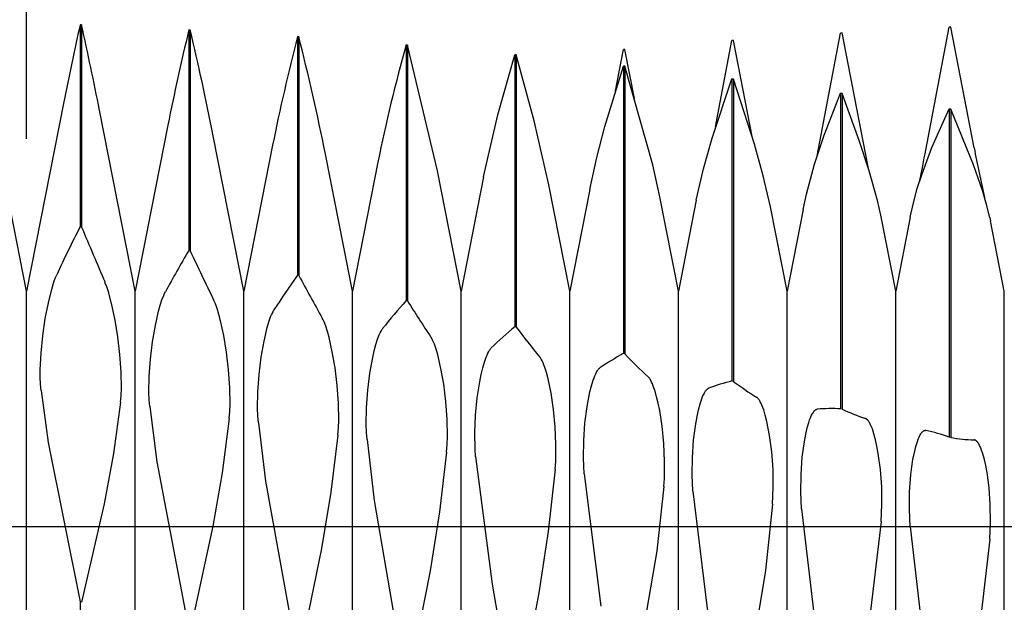
# Model space of a CAD drawing. Extents: x -49 to 87, y -7 to 95.
# Drawn here: x 50 to 64, y -1 to 7 of the extents above; entities that cross this region are included whole.
import ezdxf

# ---------------------------------------------------------------- set-up
doc = ezdxf.new("R2010")
doc.units = 0
doc.header["$PDMODE"] = 1
doc.header["$PDSIZE"] = 1
doc.linetypes.add('CENTER', pattern=[50.8, 31.75, -6.35, 6.35, -6.35])
doc.layers.get('DEFPOINTS').update_dxf_attribs({"linetype": 'CONTINUOUS'})
for name, color, linetype in [('1', 4, 'CONTINUOUS'), ('2', 7, 'CONTINUOUS'), ('4', 2, 'CENTER'), ('SK4', 2, 'CENTER')]:
    doc.layers.add(name, color=color, linetype=linetype)
doc.styles.get("Standard").update_dxf_attribs({"font": 'monos.ttf'})
doc.dimstyles.get("Standard").update_dxf_attribs({"dimtxt": 3.5, "dimasz": 2.5, "dimexe": 0, "dimexo": 1.25, "dimtad": 1, "dimtoh": 1, "dimdsep": 46, "dimtxsty": 'STANDARD', "dimcen": 0.09, "dimazin": 2, "dimtp": 1, "dimtm": 1, "dimtfac": 1, "dimtofl": 0, "dimtmove": 0, "dimatfit": 3, "dimfxl": 1, "dimtolj": 1, "dimtzin": 0, "dimarcsym": 0})

# ---------------------------------------------------------------- blocks, each defined once
blk = doc.blocks.new('*D3')
at = {"layer": '2', "color": 0, "lineweight": -2}
for p, q in [((0, 0), (0, 76.25)), ((71, 0), (71, 76.25)), ((2.5, 75), (68.5, 75))]:
    blk.add_line(p, q, dxfattribs=at)
at = {"layer": '2', "color": 0}
for points in [[(2.5, 75.417), (2.5, 74.583), (0, 75)], [(68.5, 74.583), (68.5, 75.417), (71, 75)]]:
    blk.add_solid(points, dxfattribs=at)
at = {"layer": 'DEFPOINTS', "color": 0}
for p in [(71, 75), (0, 0), (71, 0)]:
    blk.add_point(p, dxfattribs=at)
at = {"layer": '2', "color": 0, "insert": (35.5, 77.385), "char_height": 3.5, "attachment_point": 5}
blk.add_mtext('\\A1;71', dxfattribs=at)
blk = doc.blocks.new('*D5')
at = {"layer": '2', "color": 0, "lineweight": -2}
for p, q in [((50, 5.35), (50, 61.25)), ((71, 7), (71, 61.25)), ((52.5, 60), (68.5, 60))]:
    blk.add_line(p, q, dxfattribs=at)
at = {"layer": '2', "color": 0}
for points in [[(52.5, 60.417), (52.5, 59.583), (50, 60)], [(68.5, 59.583), (68.5, 60.417), (71, 60)]]:
    blk.add_solid(points, dxfattribs=at)
at = {"layer": 'DEFPOINTS', "color": 0}
for p in [(71, 60), (71, 7), (50, 5.35)]:
    blk.add_point(p, dxfattribs=at)
at = {"layer": '2', "color": 0, "insert": (60.5, 62.386), "char_height": 3.5, "attachment_point": 5}
blk.add_mtext('\\A1;21', dxfattribs=at)

msp = doc.modelspace()

# ---------------------------------------------------------------- linework, layer by layer
at = {"layer": '1', "color": 1}
for p, q in [((50.74, 6.923), (50.74, 4.137)), ((50.76, 6.922), (50.74, 6.923)), ((50.76, 6.922), (50.76, 4.132)), ((52.24, 6.852), (52.24, 3.809)), ((52.26, 6.851), (52.24, 6.852)), ((52.26, 6.851), (52.26, 3.805)), ((60.918, 5.117), (61.24, 6.809)), ((61.26, 6.81), (61.24, 6.809)), ((61.583, 5.15), (61.26, 6.81)), ((62.417, 5.194), (62.74, 6.89)), ((62.76, 6.891), (62.74, 6.89)), ((63.083, 5.226), (62.76, 6.891)), ((53.74, 6.76), (53.74, 3.469)), ((53.76, 6.759), (53.74, 6.76)), ((53.76, 6.759), (53.76, 3.465)), ((59.512, 5.513), (59.74, 6.705)), ((59.76, 6.707), (59.74, 6.705)), ((60.025, 5.357), (59.76, 6.707)), ((55.24, 6.646), (55.24, 3.118)), ((55.26, 6.644), (55.24, 6.646)), ((55.26, 6.644), (55.26, 3.114)), ((55.672, 4.91), (55.26, 6.644)), ((58.131, 6.013), (58.24, 6.58)), ((58.26, 6.582), (58.24, 6.58)), ((58.394, 5.908), (58.26, 6.582)), ((56.508, 5.682), (56.74, 6.51)), ((56.74, 6.51), (56.74, 2.757)), ((56.76, 6.508), (56.74, 6.51)), ((56.76, 6.508), (56.76, 2.752)), ((57.007, 5.6), (56.76, 6.508)), ((57.986, 5.52), (58.24, 6.353)), ((58.24, 6.353), (58.24, 2.387)), ((58.26, 6.351), (58.24, 6.353)), ((58.26, 6.351), (58.26, 2.382)), ((58.646, 4.99), (58.26, 6.351)), ((50, 3.25), (49.429, 6.141)), ((59.465, 5.361), (59.74, 6.176)), ((59.74, 6.176), (59.74, 2.009)), ((59.76, 6.174), (59.74, 6.176)), ((59.76, 6.174), (59.76, 2.004)), ((60.05, 5.275), (59.76, 6.174)), ((50.515, 5.86), (50, 3.25)), ((61.015, 5.401), (61.24, 5.979)), ((61.24, 5.979), (61.24, 1.625)), ((61.26, 5.976), (61.24, 5.979)), ((61.26, 5.976), (61.26, 1.62)), ((61.497, 5.326), (61.26, 5.976)), ((51.5, 3.25), (51.008, 5.743)), ((62.501, 5.229), (62.74, 5.763)), ((62.74, 5.763), (62.74, 1.236)), ((62.76, 5.76), (62.74, 5.763)), ((62.76, 5.76), (62.76, 1.23)), ((63.074, 4.989), (62.76, 5.76)), ((56.311, 4.825), (56.508, 5.682)), ((57.211, 4.716), (57.007, 5.6)), ((51.952, 5.538), (51.5, 3.25)), ((57.873, 5.09), (57.986, 5.52)), ((53, 3.25), (52.573, 5.415)), ((59.346, 4.937), (59.465, 5.361)), ((60.881, 5), (61.015, 5.401)), ((61.635, 4.907), (61.497, 5.326)), ((53.397, 5.263), (53, 3.25)), ((60.172, 4.84), (60.05, 5.275)), ((62.361, 4.855), (62.501, 5.229)), ((54.5, 3.25), (54.127, 5.14)), ((57.777, 4.652), (57.873, 5.09)), ((61.625, 4.94), (61.583, 5.15)), ((54.851, 5.028), (54.5, 3.25)), ((56, 3.25), (55.672, 4.91)), ((58.743, 4.551), (58.646, 4.99)), ((59.247, 4.503), (59.346, 4.937)), ((60.768, 4.587), (60.881, 5)), ((61.749, 4.498), (61.635, 4.907)), ((63.202, 4.622), (63.074, 4.989)), ((56.311, 4.825), (56, 3.25)), ((60.27, 4.413), (60.172, 4.84)), ((62.299, 4.663), (62.361, 4.855)), ((57.5, 3.25), (57.211, 4.716)), ((57.777, 4.652), (57.5, 3.25)), ((62.246, 4.468), (62.299, 4.663)), ((59, 3.25), (58.743, 4.551)), ((59.247, 4.503), (59, 3.25)), ((60.722, 4.377), (60.768, 4.587)), ((61.793, 4.297), (61.749, 4.498)), ((63.255, 4.442), (63.202, 4.622)), ((60.5, 3.25), (60.27, 4.413)), ((60.722, 4.377), (60.5, 3.25)), ((62.201, 4.27), (62.246, 4.468)), ((63.299, 4.265), (63.255, 4.442)), ((62, 3.25), (61.793, 4.297)), ((62.201, 4.27), (62, 3.25)), ((63.299, 4.265), (63.309, 4.219)), ((63.5, 3.25), (63.309, 4.219)), ((50.76, 4.132), (50.74, 4.137)), ((52.26, 3.805), (52.24, 3.809)), ((50.382, 3.389), (50.4, 3.435)), ((50.4, 3.435), (50.417, 3.475)), ((53.76, 3.465), (53.74, 3.469)), ((50.301, 3.089), (50.347, 3.276)), ((50.347, 3.276), (50.382, 3.389)), ((51.107, 3.31), (51.083, 3.37)), ((51.131, 3.237), (51.107, 3.31)), ((50, -3.25), (50, 3.25)), ((51.178, 3.06), (51.131, 3.237)), ((51.5, -3.25), (51.5, 3.25)), ((51.847, 3.055), (51.87, 3.128)), ((51.87, 3.128), (51.894, 3.189)), ((51.894, 3.189), (51.905, 3.215)), ((51.905, 3.215), (51.917, 3.237)), ((52.595, 3.103), (52.583, 3.128)), ((53, -3.25), (53, 3.25)), ((54.5, -3.25), (54.5, 3.25)), ((56, -3.25), (56, 3.25)), ((57.5, -3.25), (57.5, 3.25)), ((59, -3.25), (59, 3.25)), ((60.5, -3.25), (60.5, 3.25)), ((62, -3.25), (62, 3.25)), ((63.5, -3.25), (63.5, 3.25)), ((50.258, 2.871), (50.301, 3.089)), ((51.222, 2.85), (51.178, 3.06)), ((51.823, 2.971), (51.847, 3.055)), ((52.607, 3.074), (52.595, 3.103)), ((52.631, 3.007), (52.607, 3.074)), ((52.654, 2.928), (52.631, 3.007)), ((55.26, 3.114), (55.24, 3.118)), ((50.224, 2.633), (50.258, 2.871)), ((51.779, 2.775), (51.823, 2.971)), ((52.678, 2.839), (52.654, 2.928)), ((53.347, 2.825), (53.37, 2.892)), ((53.37, 2.892), (53.382, 2.921)), ((53.382, 2.921), (53.394, 2.947)), ((53.394, 2.947), (53.405, 2.97)), ((53.405, 2.97), (53.411, 2.98)), ((53.411, 2.98), (53.417, 2.989)), ((54.095, 2.853), (54.083, 2.876)), ((51.26, 2.616), (51.222, 2.85)), ((51.74, 2.549), (51.779, 2.775)), ((52.722, 2.635), (52.678, 2.839)), ((53.279, 2.557), (53.323, 2.746)), ((53.323, 2.746), (53.347, 2.825)), ((54.107, 2.827), (54.095, 2.853)), ((54.131, 2.766), (54.107, 2.827)), ((54.154, 2.693), (54.131, 2.766)), ((54.905, 2.715), (54.911, 2.724)), ((54.911, 2.724), (54.917, 2.731)), ((56.76, 2.752), (56.74, 2.757)), ((50.2, 2.393), (50.224, 2.633)), ((51.289, 2.373), (51.26, 2.616)), ((52.76, 2.407), (52.722, 2.635)), ((54.178, 2.609), (54.154, 2.693)), ((54.222, 2.413), (54.178, 2.609)), ((54.823, 2.512), (54.847, 2.585)), ((54.847, 2.585), (54.87, 2.647)), ((54.87, 2.647), (54.882, 2.673)), ((54.882, 2.673), (54.894, 2.696)), ((54.894, 2.696), (54.9, 2.706)), ((54.9, 2.706), (54.905, 2.715)), ((55.589, 2.605), (55.583, 2.614)), ((55.595, 2.595), (55.589, 2.605)), ((55.607, 2.572), (55.595, 2.595)), ((51.71, 2.309), (51.74, 2.549)), ((53.24, 2.337), (53.279, 2.557)), ((54.801, 2.427), (54.823, 2.512)), ((55.619, 2.546), (55.607, 2.572)), ((55.631, 2.517), (55.619, 2.546)), ((55.654, 2.449), (55.631, 2.517)), ((55.678, 2.37), (55.654, 2.449)), ((56.4, 2.444), (56.405, 2.452)), ((56.405, 2.452), (56.411, 2.459)), ((56.411, 2.459), (56.417, 2.465)), ((50.189, 2.165), (50.2, 2.393)), ((51.307, 2.132), (51.289, 2.373)), ((52.789, 2.164), (52.76, 2.407)), ((53.21, 2.099), (53.24, 2.337)), ((54.26, 2.189), (54.222, 2.413)), ((54.74, 2.117), (54.779, 2.331)), ((54.779, 2.331), (54.801, 2.427)), ((55.722, 2.183), (55.678, 2.37)), ((56.323, 2.269), (56.347, 2.337)), ((56.347, 2.337), (56.359, 2.367)), ((56.359, 2.367), (56.37, 2.393)), ((56.37, 2.393), (56.382, 2.416)), ((56.382, 2.416), (56.388, 2.426)), ((56.388, 2.426), (56.394, 2.436)), ((56.394, 2.436), (56.4, 2.444)), ((57.089, 2.336), (57.083, 2.344)), ((57.095, 2.328), (57.089, 2.336)), ((57.101, 2.319), (57.095, 2.328)), ((57.107, 2.308), (57.101, 2.319)), ((58.26, 2.382), (58.24, 2.387)), ((51.693, 2.071), (51.71, 2.309)), ((54.289, 1.948), (54.26, 2.189)), ((55.76, 1.964), (55.722, 2.183)), ((56.279, 2.098), (56.301, 2.189)), ((56.301, 2.189), (56.323, 2.269)), ((57.119, 2.286), (57.107, 2.308)), ((57.131, 2.259), (57.119, 2.286)), ((57.143, 2.23), (57.131, 2.259)), ((57.154, 2.197), (57.143, 2.23)), ((57.178, 2.124), (57.154, 2.197)), ((57.9, 2.175), (57.905, 2.181)), ((57.905, 2.181), (57.908, 2.184)), ((57.908, 2.184), (57.911, 2.186)), ((57.911, 2.186), (57.914, 2.188)), ((57.914, 2.188), (57.917, 2.19)), ((50.19, 2.061), (50.189, 2.165)), ((50.194, 1.965), (50.19, 2.061)), ((51.31, 1.909), (51.307, 2.132)), ((51.69, 1.849), (51.693, 2.071)), ((52.807, 1.921), (52.789, 2.164)), ((53.193, 1.858), (53.21, 2.099)), ((54.71, 1.881), (54.74, 2.117)), ((56.258, 1.998), (56.279, 2.098)), ((57.2, 2.039), (57.178, 2.124)), ((57.242, 1.843), (57.2, 2.039)), ((57.823, 2.019), (57.835, 2.052)), ((57.835, 2.052), (57.847, 2.082)), ((57.847, 2.082), (57.859, 2.109)), ((57.859, 2.109), (57.87, 2.132)), ((57.87, 2.132), (57.876, 2.142)), ((57.876, 2.142), (57.882, 2.152)), ((57.882, 2.152), (57.888, 2.16)), ((57.888, 2.16), (57.894, 2.168)), ((57.894, 2.168), (57.9, 2.175)), ((58.586, 2.063), (58.583, 2.066)), ((58.589, 2.06), (58.586, 2.063)), ((58.595, 2.053), (58.589, 2.06)), ((58.601, 2.046), (58.595, 2.053)), ((58.607, 2.037), (58.601, 2.046)), ((50.201, 1.879), (50.194, 1.965)), ((51.307, 1.808), (51.31, 1.909)), ((52.81, 1.692), (52.807, 1.921)), ((54.307, 1.704), (54.289, 1.948)), ((55.789, 1.726), (55.76, 1.964)), ((56.224, 1.776), (56.258, 1.998)), ((57.779, 1.858), (57.801, 1.944)), ((57.801, 1.944), (57.823, 2.019)), ((58.613, 2.028), (58.607, 2.037)), ((58.619, 2.018), (58.613, 2.028)), ((58.631, 1.995), (58.619, 2.018)), ((58.643, 1.968), (58.631, 1.995)), ((58.654, 1.939), (58.643, 1.968)), ((58.678, 1.87), (58.654, 1.939)), ((59.405, 1.903), (59.408, 1.905)), ((59.408, 1.905), (59.411, 1.906)), ((59.411, 1.906), (59.414, 1.908)), ((59.414, 1.908), (59.417, 1.909)), ((59.76, 2.004), (59.74, 2.009)), ((50.201, 1.879), (50.299, 1.161)), ((51.299, 1.717), (51.307, 1.808)), ((51.694, 1.749), (51.69, 1.849)), ((53.19, 1.631), (53.193, 1.858)), ((54.693, 1.639), (54.71, 1.881)), ((56.2, 1.536), (56.224, 1.776)), ((57.276, 1.618), (57.242, 1.843)), ((57.74, 1.657), (57.779, 1.858)), ((58.7, 1.791), (58.678, 1.87)), ((58.722, 1.701), (58.7, 1.791)), ((59.323, 1.763), (59.335, 1.793)), ((59.335, 1.793), (59.347, 1.82)), ((59.347, 1.82), (59.359, 1.843)), ((59.359, 1.843), (59.364, 1.854)), ((59.364, 1.854), (59.37, 1.863)), ((59.37, 1.863), (59.376, 1.872)), ((59.376, 1.872), (59.382, 1.88)), ((59.382, 1.88), (59.388, 1.887)), ((59.388, 1.887), (59.394, 1.893)), ((59.394, 1.893), (59.397, 1.896)), ((59.397, 1.896), (59.4, 1.898)), ((59.4, 1.898), (59.402, 1.901)), ((59.402, 1.901), (59.405, 1.903)), ((60.086, 1.78), (60.083, 1.782)), ((60.089, 1.777), (60.086, 1.78)), ((60.092, 1.775), (60.089, 1.777)), ((60.095, 1.772), (60.092, 1.775)), ((60.098, 1.77), (60.095, 1.772)), ((60.101, 1.766), (60.098, 1.77)), ((51.299, 1.717), (51.202, 1.01)), ((51.701, 1.658), (51.694, 1.749)), ((51.701, 1.658), (51.799, 0.896)), ((52.807, 1.588), (52.81, 1.692)), ((54.31, 1.47), (54.307, 1.704)), ((54.69, 1.408), (54.693, 1.639)), ((55.807, 1.481), (55.789, 1.726)), ((57.71, 1.428), (57.74, 1.657)), ((58.742, 1.603), (58.722, 1.701)), ((59.279, 1.612), (59.301, 1.694)), ((59.301, 1.694), (59.323, 1.763)), ((60.107, 1.76), (60.101, 1.766)), ((60.113, 1.752), (60.107, 1.76)), ((60.119, 1.743), (60.113, 1.752)), ((60.125, 1.734), (60.119, 1.743)), ((60.131, 1.723), (60.125, 1.734)), ((60.143, 1.7), (60.131, 1.723)), ((60.154, 1.674), (60.143, 1.7)), ((60.166, 1.644), (60.154, 1.674)), ((60.178, 1.611), (60.166, 1.644)), ((52.799, 1.493), (52.807, 1.588)), ((53.194, 1.527), (53.19, 1.631)), ((53.201, 1.432), (53.194, 1.527)), ((56.189, 1.296), (56.2, 1.536)), ((57.3, 1.377), (57.276, 1.618)), ((58.776, 1.384), (58.742, 1.603)), ((59.24, 1.419), (59.258, 1.52)), ((59.258, 1.52), (59.279, 1.612)), ((60.2, 1.537), (60.178, 1.611)), ((60.222, 1.452), (60.2, 1.537)), ((60.812, 1.471), (60.823, 1.501)), ((60.823, 1.501), (60.835, 1.528)), ((60.835, 1.528), (60.847, 1.552)), ((60.847, 1.552), (60.853, 1.563)), ((60.853, 1.563), (60.859, 1.572)), ((60.859, 1.572), (60.864, 1.581)), ((60.864, 1.581), (60.87, 1.589)), ((60.87, 1.589), (60.876, 1.596)), ((60.876, 1.596), (60.882, 1.602)), ((60.882, 1.602), (60.885, 1.605)), ((60.885, 1.605), (60.888, 1.608)), ((60.888, 1.608), (60.891, 1.61)), ((60.891, 1.61), (60.894, 1.612)), ((60.894, 1.612), (60.897, 1.614)), ((60.897, 1.614), (60.9, 1.616)), ((60.9, 1.616), (60.902, 1.617)), ((60.902, 1.617), (60.905, 1.618)), ((60.905, 1.618), (60.908, 1.619)), ((60.908, 1.619), (60.91, 1.62)), ((60.91, 1.62), (60.911, 1.62)), ((60.911, 1.62), (60.912, 1.62)), ((60.912, 1.62), (60.914, 1.621)), ((60.914, 1.621), (60.915, 1.621)), ((60.915, 1.621), (60.917, 1.621)), ((61.26, 1.62), (61.24, 1.625)), ((52.799, 1.493), (52.702, 0.744)), ((53.201, 1.432), (53.299, 0.629)), ((54.299, 1.263), (54.307, 1.363)), ((54.307, 1.363), (54.31, 1.47)), ((54.694, 1.3), (54.69, 1.408)), ((55.81, 1.244), (55.807, 1.481)), ((57.31, 1.132), (57.3, 1.377)), ((57.693, 1.187), (57.71, 1.428)), ((58.8, 1.145), (58.776, 1.384)), ((59.21, 1.195), (59.24, 1.419)), ((60.26, 1.255), (60.222, 1.452)), ((60.758, 1.274), (60.779, 1.361)), ((60.779, 1.361), (60.801, 1.437)), ((60.801, 1.437), (60.812, 1.471)), ((61.586, 1.49), (61.583, 1.491)), ((61.589, 1.489), (61.586, 1.49)), ((61.592, 1.487), (61.589, 1.489)), ((61.595, 1.486), (61.592, 1.487)), ((61.598, 1.484), (61.595, 1.486)), ((61.601, 1.481), (61.598, 1.484)), ((61.604, 1.479), (61.601, 1.481)), ((61.607, 1.476), (61.604, 1.479)), ((61.61, 1.473), (61.607, 1.476)), ((61.613, 1.47), (61.61, 1.473)), ((61.619, 1.463), (61.613, 1.47)), ((61.625, 1.455), (61.619, 1.463)), ((61.631, 1.447), (61.625, 1.455)), ((61.637, 1.437), (61.631, 1.447)), ((61.643, 1.427), (61.637, 1.437)), ((61.654, 1.403), (61.643, 1.427)), ((61.666, 1.377), (61.654, 1.403)), ((61.678, 1.347), (61.666, 1.377)), ((54.299, 1.263), (54.202, 0.475)), ((54.701, 1.201), (54.694, 1.3)), ((55.807, 1.133), (55.81, 1.244)), ((56.194, 1.07), (56.189, 1.296)), ((60.289, 1.03), (60.26, 1.255)), ((60.74, 1.176), (60.758, 1.274)), ((61.7, 1.278), (61.678, 1.347)), ((61.722, 1.198), (61.7, 1.278)), ((62.311, 1.205), (62.323, 1.233)), ((62.323, 1.233), (62.334, 1.257)), ((62.334, 1.257), (62.34, 1.268)), ((62.34, 1.268), (62.346, 1.278)), ((62.346, 1.278), (62.352, 1.287)), ((62.352, 1.287), (62.358, 1.295)), ((62.358, 1.295), (62.364, 1.302)), ((62.364, 1.302), (62.37, 1.309)), ((62.37, 1.309), (62.372, 1.312)), ((62.372, 1.312), (62.375, 1.314)), ((62.375, 1.314), (62.378, 1.317)), ((62.378, 1.317), (62.381, 1.319)), ((62.381, 1.319), (62.384, 1.321)), ((62.384, 1.321), (62.387, 1.323)), ((62.387, 1.323), (62.39, 1.324)), ((62.39, 1.324), (62.393, 1.326)), ((62.393, 1.326), (62.396, 1.327)), ((62.396, 1.327), (62.399, 1.328)), ((62.399, 1.328), (62.4, 1.328)), ((62.4, 1.328), (62.402, 1.328)), ((62.402, 1.328), (62.403, 1.328)), ((62.403, 1.328), (62.404, 1.329)), ((62.404, 1.329), (62.406, 1.329)), ((62.406, 1.329), (62.407, 1.329)), ((62.407, 1.329), (62.409, 1.329)), ((62.409, 1.329), (62.41, 1.329)), ((62.41, 1.329), (62.412, 1.329)), ((62.412, 1.329), (62.413, 1.329)), ((62.413, 1.329), (62.414, 1.328)), ((62.414, 1.328), (62.416, 1.328)), ((62.416, 1.328), (62.417, 1.328)), ((62.76, 1.23), (62.74, 1.236)), ((50.299, 1.161), (50.74, -1.039)), ((54.701, 1.201), (54.799, 0.36)), ((55.799, 1.029), (55.807, 1.133)), ((57.307, 0.899), (57.31, 1.132)), ((57.69, 0.948), (57.693, 1.187)), ((58.81, 0.9), (58.8, 1.145)), ((59.193, 0.954), (59.21, 1.195)), ((60.71, 0.957), (60.74, 1.176)), ((61.742, 1.108), (61.722, 1.198)), ((61.76, 1.009), (61.742, 1.108)), ((62.258, 1.021), (62.278, 1.104)), ((62.278, 1.104), (62.3, 1.175)), ((62.3, 1.175), (62.311, 1.205)), ((63.091, 1.195), (63.089, 1.196)), ((63.089, 1.196), (63.089, 1.196)), ((63.089, 1.196), (63.089, 1.196)), ((63.092, 1.195), (63.091, 1.195)), ((63.095, 1.194), (63.092, 1.195)), ((63.098, 1.193), (63.095, 1.194)), ((63.101, 1.192), (63.098, 1.193)), ((63.104, 1.19), (63.101, 1.192)), ((63.107, 1.188), (63.104, 1.19)), ((63.109, 1.186), (63.107, 1.188)), ((63.112, 1.184), (63.109, 1.186)), ((63.115, 1.182), (63.112, 1.184)), ((63.118, 1.179), (63.115, 1.182)), ((63.121, 1.176), (63.118, 1.179)), ((63.124, 1.173), (63.121, 1.176)), ((63.13, 1.166), (63.124, 1.173)), ((63.136, 1.158), (63.13, 1.166)), ((63.142, 1.15), (63.136, 1.158)), ((63.148, 1.14), (63.142, 1.15)), ((63.159, 1.119), (63.148, 1.14)), ((63.171, 1.095), (63.159, 1.119)), ((63.182, 1.067), (63.171, 1.095)), ((51.202, 1.01), (51.074, 0.313)), ((55.799, 1.029), (55.702, 0.206)), ((56.201, 0.966), (56.194, 1.07)), ((56.201, 0.966), (56.428, -0.792)), ((59.19, 0.714), (59.193, 0.954)), ((60.307, 0.788), (60.289, 1.03)), ((60.693, 0.719), (60.71, 0.957)), ((61.789, 0.79), (61.76, 1.009)), ((62.239, 0.927), (62.258, 1.021)), ((63.204, 1.003), (63.182, 1.067)), ((63.225, 0.928), (63.204, 1.003)), ((51.799, 0.896), (52.24, -1.43)), ((57.299, 0.792), (57.307, 0.899)), ((57.701, 0.728), (57.69, 0.948)), ((58.807, 0.663), (58.81, 0.9)), ((62.21, 0.715), (62.223, 0.825)), ((62.223, 0.825), (62.239, 0.927)), ((63.245, 0.843), (63.225, 0.928)), ((63.262, 0.748), (63.245, 0.843)), ((52.702, 0.744), (52.574, 0.005)), ((57.299, 0.792), (57.202, -0.065)), ((57.701, 0.728), (57.928, -1.096)), ((59.201, 0.488), (59.19, 0.714)), ((60.31, 0.543), (60.307, 0.788)), ((60.69, 0.477), (60.693, 0.719)), ((61.807, 0.55), (61.789, 0.79)), ((62.193, 0.48), (62.21, 0.715)), ((63.29, 0.537), (63.262, 0.748)), ((53.299, 0.629), (53.74, -1.817)), ((58.799, 0.553), (58.702, -0.335)), ((58.799, 0.553), (58.807, 0.663)), ((61.81, 0.305), (61.807, 0.55)), ((54.202, 0.475), (54.074, -0.302)), ((59.201, 0.488), (59.428, -1.395)), ((60.299, 0.311), (60.31, 0.543)), ((60.701, 0.247), (60.69, 0.477)), ((62.19, 0.238), (62.193, 0.48)), ((63.307, 0.304), (63.29, 0.537)), ((51.074, 0.313), (50.76, -1.044)), ((54.799, 0.36), (55.24, -2.198)), ((60.299, 0.311), (60.202, -0.604)), ((61.799, 0.069), (61.81, 0.305)), ((63.31, 0.062), (63.307, 0.304)), ((55.702, 0.206), (55.574, -0.608)), ((60.701, 0.247), (60.928, -1.69)), ((62.201, 0.004), (62.19, 0.238)), ((52.574, 0.005), (52.26, -1.435)), ((61.799, 0.069), (61.574, -1.804)), ((62.201, 0.004), (62.428, -1.98)), ((63.299, -0.174), (63.31, 0.062)), ((57.202, -0.065), (57.074, -0.913)), ((63.299, -0.174), (63.074, -2.091)), ((54.074, -0.302), (53.76, -1.822)), ((58.702, -0.335), (58.26, -2.943)), ((55.574, -0.608), (55.26, -2.203)), ((60.202, -0.604), (59.76, -3.299)), ((56.428, -0.792), (56.74, -2.573)), ((57.074, -0.913), (56.76, -2.577)), ((50.74, -1.039), (50.74, -5.647)), ((50.76, -1.044), (50.74, -1.039))]:
    msp.add_line(p, q, dxfattribs=at)
for centre, radius, start, end in [((91.161, -2.196), 41.437, 167.2875, 168.7899), ((-0.657, -4.524), 52.675, 11.2394, 12.5495), ((85.237, -1.087), 33.938, 166.4715, 168.7432), ((10.77, -2.951), 42.632, 11.3159, 13.2921), ((80.5, -0.164), 27.64, 165.4925, 168.6758), ((20.353, -1.686), 34.457, 11.427, 14.1866), ((76.741, 0.607), 22.332, 164.313, 168.5842), ((43.362, 8.782), 19.389, 348.0412, 349.3376), ((82.162, 8.866), 19.423, 190.8027, 192.8692), ((73.911, -7.595), 25.972, 153.1458, 154.7712), ((110.445, 29.019), 64.665, 202.63484, 203.36828), ((68.24, -5.615), 18.569, 149.5002, 151.5278), ((92.498, 22.625), 44.422, 205.067, 206.0343), ((64.226, -3.942), 12.841, 144.7473, 147.3309), ((80.027, 17.505), 29.784, 208.1251, 209.4179), ((61.677, -2.592), 8.605, 138.4257, 141.7838), ((71.725, 13.419), 19.424, 212.0417, 213.7972), ((60.368, -1.582), 5.656, 129.8971, 134.3143), ((66.58, 10.194), 12.321, 217.1572, 219.5803), ((60.039, -0.935), 3.778, 118.4427, 124.1868), ((63.777, 7.703), 7.665, 223.9612, 227.3426), ((60.398, -0.675), 2.764, 103.7606, 110.7861), ((62.644, 5.845), 4.803, 233.1009, 237.7867), ((61.109, -0.835), 2.463, 86.9519, 94.4806), ((62.611, 4.547), 3.224, 245.2185, 251.4076), ((61.797, -1.45), 2.846, 70.6527, 77.4281), ((63.188, 3.747), 2.553, 260.3371, 267.641), ((63.082, 1.159), 0.0378, 78.8098, 87.6077)]:
    msp.add_arc(centre, radius, start, end, dxfattribs=at)
at = {"layer": '4'}
msp.add_line((0, 0), (73, 0), dxfattribs=at)
at = {"layer": 'SK4'}
msp.add_line((-31, 0), (73, 0), dxfattribs=at)

# ---------------------------------------------------------------- dimensions: what is measured, and where the dimension line sits
at = {"layer": '2'}
for base, p1, p2, picture, middle in [((71, 75), (0, 0), (71, 0), '*D3', (35.5, 77.385)), ((71, 60), (50, 5.35), (71, 7), '*D5', (60.5, 62.386))]:
    dim = msp.add_linear_dim(base=base, p1=p1, p2=p2, dimstyle='STANDARD', override={"dimexe": 1.25, "dimexo": 0, "dimtoh": 0}, dxfattribs=at)
    dim.commit()
    dim.dimension.update_dxf_attribs({"geometry": picture, "text_midpoint": middle})

doc.saveas('drawing.dxf')
